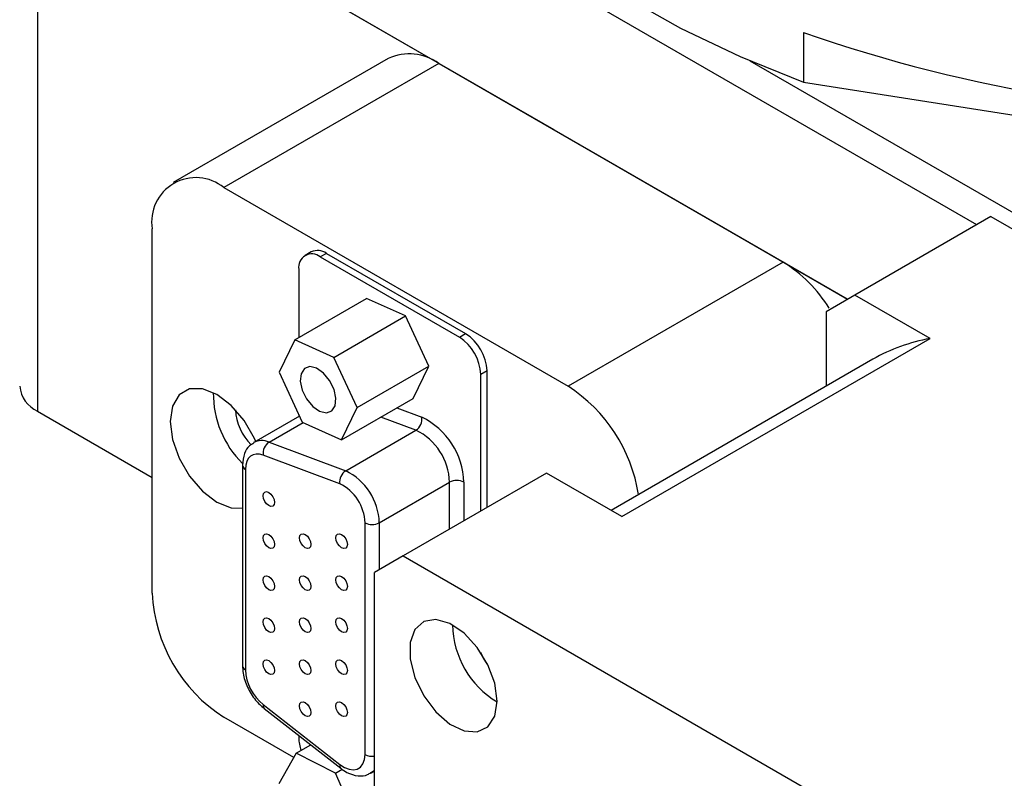
# Model space of a CAD drawing. Units: millimetres. Extents: x 11 to 578, y 9 to 409.
# Drawn here: x 428 to 466, y 293 to 323 of the extents above; entities that cross this region are included whole.
import ezdxf

# ---------------------------------------------------------------- set-up
doc = ezdxf.new("R2010")
doc.units = ezdxf.units.MM
doc.header["$LTSCALE"] = 2

msp = doc.modelspace()

# ---------------------------------------------------------------- linework, layer by layer
at = {"color": 8, "linetype": 'Continuous', "lineweight": 30}
for p, q in [((465.405, 314.762), (428.352, 336.152)), ((456.461, 321.232), (488.598, 302.679)), ((442.526, 307.54), (443.516, 307.171)), ((437.49, 306.186), (438.829, 306.959)), ((443.282, 306.657), (441.895, 307.176)), ((444.61, 302.758), (444.61, 304.604)), ((445.176, 304.604), (445.176, 303.084)), ((441.838, 303.004), (441.838, 301.158))]:
    msp.add_line(p, q, dxfattribs=at)
at = {"color": 7, "linetype": 'Continuous', "lineweight": 30}
for p, q in [((460.313, 311.823), (428.352, 330.273)), ((428.352, 330.273), (448.717, 318.517)), ((428.352, 330.273), (428.352, 307.41)), ((458.579, 322.354), (458.579, 320.394)), ((442.192, 321.327), (433.706, 316.429)), ((444.191, 321.129), (435.706, 316.231)), ((444.191, 321.129), (457.768, 313.292)), ((458.579, 320.394), (479.061, 317.178)), ((435.706, 316.231), (449.283, 308.393)), ((465.97, 315.089), (460.596, 311.987)), ((465.97, 315.089), (487.466, 302.679)), ((432.878, 300.226), (432.878, 314.597)), ((456.071, 314.271), (460.313, 311.823)), ((439.151, 313.694), (438.908, 313.554)), ((439.751, 313.635), (439.508, 313.494)), ((439.508, 313.494), (444.995, 310.326)), ((439.751, 313.635), (445.238, 310.467)), ((457.768, 313.292), (449.283, 308.393)), ((438.659, 313.004), (438.659, 310.315)), ((460.596, 311.987), (459.465, 311.333)), ((463.567, 310.271), (460.596, 311.987)), ((438.506, 310.227), (441.334, 311.86)), ((442.876, 311.164), (441.334, 311.86)), ((440.048, 309.531), (442.876, 311.164)), ((443.793, 309.19), (442.876, 311.164)), ((459.465, 311.333), (459.465, 308.392)), ((444.995, 310.326), (445.238, 310.467)), ((438.506, 310.227), (437.881, 308.948)), ((440.048, 309.531), (438.506, 310.227)), ((451.405, 303.25), (463.567, 310.271)), ((440.965, 307.557), (440.048, 309.531)), ((461.305, 309.454), (450.982, 303.495)), ((437.881, 308.948), (438.798, 306.974)), ((440.965, 307.557), (443.793, 309.19)), ((443.168, 307.911), (443.793, 309.19)), ((446.086, 308.997), (445.843, 308.857)), ((445.843, 303.47), (445.843, 308.857)), ((446.086, 303.61), (446.086, 308.997)), ((440.34, 306.278), (443.168, 307.911)), ((428.352, 307.41), (432.878, 304.797)), ((438.659, 307.272), (438.659, 307.195)), ((440.34, 306.278), (440.965, 307.557)), ((438.687, 307.211), (436.886, 306.172)), ((438.798, 306.974), (440.34, 306.278)), ((440.51, 305.057), (443.282, 306.657)), ((437.49, 306.186), (440.51, 305.057)), ((440.277, 304.544), (437.256, 305.673)), ((436.438, 305.276), (436.438, 297.361)), ((436.555, 305.112), (436.555, 297.197)), ((448.434, 304.965), (442.777, 301.7)), ((451.405, 303.25), (448.434, 304.965)), ((441.838, 303.004), (444.61, 304.604)), ((441.273, 293.859), (441.273, 303.004)), ((442.777, 301.7), (441.646, 301.046)), ((442.777, 301.7), (464.273, 289.29)), ((441.646, 291.443), (441.646, 301.046)), ((437.256, 295.828), (440.277, 293.469)), ((437.293, 295.676), (440.313, 293.317)), ((438.464, 293.735), (435.706, 295.327)), ((438.659, 294.609), (438.659, 294.518)), ((438.563, 293.909), (439.133, 294.238)), ((438.563, 293.909), (437.875, 292.702)), ((440.111, 293.129), (438.563, 293.909)), ((440.111, 293.129), (440.371, 293.279)), ((440.582, 292.042), (440.111, 293.129)), ((441.507, 293.126), (441.646, 293.207))]:
    msp.add_line(p, q, dxfattribs=at)
at = {"color": 7, "linetype": 'Continuous', "lineweight": 30, "flags": 128}
for points in [[(441.85, 337.948), (441.947, 336.423), (442.3, 334.673), (442.908, 332.947), (443.767, 331.257), (444.87, 329.616), (446.211, 328.033), (447.779, 326.523), (449.562, 325.094), (451.549, 323.757), (453.725, 322.523), (456.074, 321.399), (458.579, 320.394)], [(440.127, 307.917), (440.05, 308.268), (439.877, 308.616), (439.635, 308.909), (439.361, 309.102), (439.096, 309.165), (438.881, 309.09), (438.748, 308.887), (438.718, 308.588), (438.796, 308.237), (438.968, 307.889), (439.21, 307.596), (439.484, 307.403), (439.749, 307.34), (439.964, 307.415), (440.097, 307.618), (440.127, 307.917)], [(436.962, 306.216), (436.911, 306.332), (436.504, 307.036), (435.991, 307.633), (435.423, 308.065), (434.855, 308.289), (434.343, 308.284), (433.936, 308.049), (433.675, 307.608), (433.585, 307.004), (433.675, 306.296), (433.936, 305.553), (434.343, 304.849), (434.855, 304.251), (435.423, 303.819), (435.991, 303.595), (436.438, 303.586)], [(437.256, 305.673), (437.113, 305.711), (436.979, 305.716), (436.858, 305.688), (436.753, 305.628), (436.668, 305.537), (436.606, 305.418), (436.568, 305.275), (436.555, 305.112)], [(437.477, 304.202), (437.563, 304.132), (437.637, 304.033), (437.686, 303.92), (437.703, 303.81), (437.686, 303.72), (437.637, 303.664), (437.563, 303.65), (437.477, 303.68), (437.39, 303.75), (437.317, 303.849), (437.268, 303.962), (437.25, 304.072), (437.268, 304.162), (437.317, 304.218), (437.39, 304.232), (437.477, 304.202)], [(437.477, 302.543), (437.563, 302.473), (437.637, 302.374), (437.686, 302.261), (437.703, 302.151), (437.686, 302.061), (437.637, 302.005), (437.563, 301.99), (437.477, 302.021), (437.39, 302.09), (437.317, 302.189), (437.268, 302.303), (437.25, 302.412), (437.268, 302.503), (437.317, 302.559), (437.39, 302.573), (437.477, 302.543)], [(438.914, 302.543), (439, 302.473), (439.074, 302.374), (439.123, 302.261), (439.14, 302.151), (439.123, 302.061), (439.074, 302.005), (439, 301.991), (438.914, 302.021), (438.827, 302.091), (438.754, 302.19), (438.705, 302.303), (438.687, 302.413), (438.705, 302.503), (438.754, 302.559), (438.827, 302.573), (438.914, 302.543)], [(440.35, 302.543), (440.437, 302.474), (440.51, 302.375), (440.559, 302.261), (440.577, 302.152), (440.559, 302.061), (440.51, 302.005), (440.437, 301.991), (440.35, 302.021), (440.264, 302.091), (440.19, 302.19), (440.141, 302.303), (440.124, 302.413), (440.141, 302.503), (440.19, 302.559), (440.264, 302.574), (440.35, 302.543)], [(437.477, 300.884), (437.563, 300.814), (437.637, 300.715), (437.686, 300.602), (437.703, 300.492), (437.686, 300.402), (437.637, 300.346), (437.563, 300.331), (437.477, 300.361), (437.39, 300.431), (437.317, 300.53), (437.268, 300.643), (437.25, 300.753), (437.268, 300.843), (437.317, 300.9), (437.39, 300.914), (437.477, 300.884)], [(438.914, 300.884), (439, 300.814), (439.074, 300.715), (439.123, 300.602), (439.14, 300.492), (439.123, 300.402), (439.074, 300.346), (439, 300.331), (438.914, 300.361), (438.827, 300.431), (438.754, 300.53), (438.705, 300.643), (438.687, 300.753), (438.705, 300.843), (438.754, 300.9), (438.827, 300.914), (438.914, 300.884)], [(440.35, 300.884), (440.437, 300.814), (440.51, 300.715), (440.559, 300.602), (440.577, 300.492), (440.559, 300.402), (440.51, 300.346), (440.437, 300.332), (440.35, 300.362), (440.264, 300.432), (440.19, 300.531), (440.141, 300.644), (440.124, 300.754), (440.141, 300.844), (440.19, 300.9), (440.264, 300.914), (440.35, 300.884)], [(437.477, 299.225), (437.563, 299.155), (437.637, 299.056), (437.686, 298.943), (437.703, 298.833), (437.686, 298.743), (437.637, 298.686), (437.563, 298.672), (437.477, 298.702), (437.39, 298.772), (437.317, 298.871), (437.268, 298.984), (437.25, 299.094), (437.268, 299.184), (437.317, 299.241), (437.39, 299.255), (437.477, 299.225)], [(438.914, 299.225), (439, 299.155), (439.074, 299.056), (439.123, 298.943), (439.14, 298.833), (439.123, 298.743), (439.074, 298.686), (439, 298.672), (438.914, 298.702), (438.827, 298.772), (438.754, 298.871), (438.705, 298.984), (438.687, 299.094), (438.705, 299.184), (438.754, 299.241), (438.827, 299.255), (438.914, 299.225)], [(440.35, 299.225), (440.437, 299.155), (440.51, 299.056), (440.559, 298.943), (440.577, 298.833), (440.559, 298.743), (440.51, 298.687), (440.437, 298.672), (440.35, 298.702), (440.264, 298.772), (440.19, 298.871), (440.141, 298.984), (440.124, 299.094), (440.141, 299.184), (440.19, 299.241), (440.264, 299.255), (440.35, 299.225)], [(446.482, 295.968), (446.389, 296.669), (446.119, 297.402), (445.701, 298.087), (445.181, 298.651), (444.615, 299.032), (444.064, 299.189), (443.589, 299.104), (443.24, 298.788), (443.055, 298.274), (443.055, 297.619), (443.24, 296.892), (443.589, 296.173), (444.064, 295.54), (444.615, 295.061), (445.181, 294.788), (445.701, 294.751), (446.119, 294.954), (446.389, 295.375), (446.482, 295.968)], [(437.477, 297.566), (437.563, 297.496), (437.637, 297.397), (437.686, 297.284), (437.703, 297.174), (437.686, 297.084), (437.637, 297.027), (437.563, 297.013), (437.477, 297.043), (437.39, 297.113), (437.317, 297.212), (437.268, 297.325), (437.25, 297.435), (437.268, 297.525), (437.317, 297.581), (437.39, 297.596), (437.477, 297.566)], [(438.914, 297.566), (439, 297.496), (439.074, 297.397), (439.123, 297.284), (439.14, 297.174), (439.123, 297.084), (439.074, 297.027), (439, 297.013), (438.914, 297.043), (438.827, 297.113), (438.754, 297.212), (438.705, 297.325), (438.687, 297.435), (438.705, 297.525), (438.754, 297.581), (438.827, 297.596), (438.914, 297.566)], [(440.35, 297.566), (440.437, 297.496), (440.51, 297.397), (440.559, 297.284), (440.577, 297.174), (440.559, 297.084), (440.51, 297.027), (440.437, 297.013), (440.35, 297.043), (440.264, 297.113), (440.19, 297.212), (440.141, 297.325), (440.124, 297.435), (440.141, 297.525), (440.19, 297.582), (440.264, 297.596), (440.35, 297.566)], [(446.098, 297.444), (445.954, 297.655), (445.843, 297.885)], [(438.914, 295.906), (439, 295.837), (439.074, 295.738), (439.123, 295.624), (439.14, 295.515), (439.123, 295.424), (439.074, 295.368), (439, 295.354), (438.914, 295.384), (438.827, 295.454), (438.754, 295.553), (438.705, 295.666), (438.687, 295.776), (438.705, 295.866), (438.754, 295.922), (438.827, 295.937), (438.914, 295.906)], [(440.35, 295.907), (440.437, 295.837), (440.51, 295.738), (440.559, 295.625), (440.577, 295.515), (440.559, 295.425), (440.51, 295.368), (440.437, 295.354), (440.35, 295.384), (440.264, 295.454), (440.19, 295.553), (440.141, 295.666), (440.124, 295.776), (440.141, 295.866), (440.19, 295.922), (440.264, 295.937), (440.35, 295.907)], [(440.277, 293.469), (440.461, 293.348), (440.644, 293.275), (440.816, 293.253), (440.969, 293.283), (441.097, 293.364), (441.193, 293.491), (441.252, 293.658), (441.273, 293.859)]]:
    msp.add_lwpolyline(points, dxfattribs=at)
at = {"color": 8, "linetype": 'Continuous', "lineweight": 30, "flags": 128}
msp.add_lwpolyline([(441.646, 293.241), (441.604, 293.198), (441.516, 293.132)], dxfattribs=at)
at = {"color": 7, "linetype": 'Continuous', "lineweight": 30}
for centre, radius, start, end in [((477.535, 376.244), 57.127, 250.6204, 271.5307), ((443.02, 319.494), 2.012, 54.3824, 114.3071), ((434.602, 314.877), 1.747, 50.7967, 189.214), ((439.176, 313.088), 0.524, 50.7967, 189.214), ((439.399, 313.144), 0.604, 54.3824, 114.3071), ((454.777, 308.475), 5.669, 31.8827, 58.1635), ((444.244, 308.913), 1.844, 2.6055, 57.3945), ((444.001, 308.773), 1.844, 2.6055, 57.3945), ((464.761, 303.429), 6.946, 99.8935, 119.8339), ((428.85, 308.509), 1.207, 185.6948, 245.6253), ((439.18, 308.108), 3.893, 179.5541, 225.3206), ((445.88, 303.138), 6.261, 9.0174, 57.0771), ((438.304, 307.595), 2.149, 183.5171, 224.9031), ((442.982, 307.104), 0.538, 303.9042, 7.1313), ((442.21, 304.506), 2.968, 1.8975, 63.8861), ((442.237, 304.526), 2.374, 1.8975, 63.8861), ((437.79, 305.739), 0.538, 123.9042, 187.1313), ((440.81, 304.611), 0.538, 123.9042, 187.1313), ((439.465, 302.925), 2.374, 1.8975, 63.8861), ((444.893, 304.058), 0.615, 62.6097, 117.3903), ((439.493, 302.945), 1.781, 1.8975, 63.8861), ((441.555, 303.55), 0.615, 242.6097, 297.3903), ((439.019, 300.506), 6.147, 182.6055, 237.3945), ((448.35, 299.038), 3.622, 181.0424, 238.9523), ((438.429, 297.293), 1.877, 182.9073, 231.3092), ((440.214, 294.549), 1.555, 181.1389, 199.9391)]:
    msp.add_arc(centre, radius, start, end, dxfattribs=at)
at = {"color": 8, "linetype": 'Continuous', "lineweight": 30}
for centre, radius, start, end in [((437.203, 305.56), 0.688, 65.3995, 118.3185), ((436.638, 305.296), 0.201, 185.7077, 245.6242), ((436.638, 297.381), 0.201, 185.6948, 245.6253), ((437.4, 295.782), 0.151, 162.4668, 224.6511), ((441.554, 294.404), 0.613, 242.6603, 278.5886), ((440.421, 293.423), 0.151, 162.46, 224.7047)]:
    msp.add_arc(centre, radius, start, end, dxfattribs=at)
at = {"color": 7, "linetype": 'Continuous', "lineweight": 30}
for points, knots in [([(436.885, 306.148), (436.827, 306.116), (436.663, 306.027), (436.482, 305.721), (436.453, 305.435), (436.438, 305.276)], [0, 0, 0, 0, 0.1937927, 0.5514234, 1, 1, 1, 1]), ([(436.438, 297.361), (436.443, 297.263), (436.458, 296.986), (436.619, 296.508), (436.919, 296.013), (437.176, 295.781), (437.293, 295.676)], [0, 0, 0, 0, 0.162056, 0.457465, 0.75361, 1, 1, 1, 1]), ([(440.313, 293.317), (440.395, 293.259), (440.612, 293.106), (440.973, 293), (441.32, 293.014), (441.465, 293.119), (441.508, 293.15)], [0, 0, 0, 0, 0.214565, 0.57139, 0.873968, 1, 1, 1, 1])]:
    msp.add_open_spline(points, degree=3, knots=knots, dxfattribs=at)

doc.saveas('drawing.dxf')
